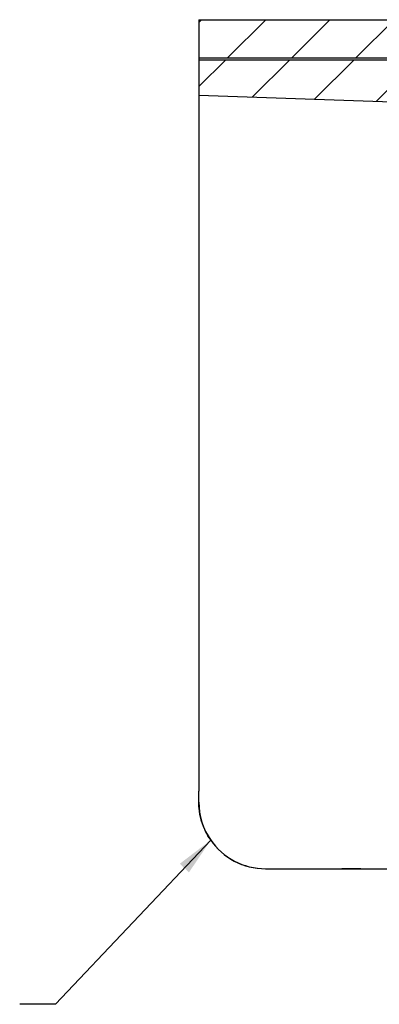
# Model space of a CAD drawing. Units: millimetres. Extents: x 983 to 5280, y 281 to 4085.
# Drawn here: x 3157 to 3660, y 326 to 1705 of the extents above; entities that cross this region are included whole.
import ezdxf

# ---------------------------------------------------------------- set-up
doc = ezdxf.new("R2010")
doc.units = ezdxf.units.MM
doc.header["$LTSCALE"] = 20
doc.linetypes.add('SLD-Solid', pattern=[0])
doc.layers.add('ANNOTATIONS', color=7, linetype='SLD-Solid')
doc.styles.get("Standard").update_dxf_attribs({"font": 'Helvetica Neue'})
doc.dimstyles.new('SLDDIMSTYLE0', dxfattribs={"dimtxt": 0.18, "dimasz": 53.735111, "dimexe": 0, "dimexo": 0.0625, "dimgap": 0, "dimtad": 0, "dimtih": 1, "dimtoh": 1, "dimdec": 0, "dimrnd": 1e-09, "dimzin": 0, "dimdsep": 46, "dimtxsty": 'Standard', "dimsah": 1, "dimcen": 0.09, "dimadec": 0, "dimazin": 0, "dimtfac": 53.735111, "dimtdec": 0, "dimtofl": 0, "dimtmove": 0, "dimatfit": 3, "dimfxl": 0, "dimfrac": 2, "dimtolj": 1, "dimtzin": 0, "dimarcsym": 0})

msp = doc.modelspace()

# ---------------------------------------------------------------- hatches: boundary and pattern name
at = {"layer": 'ANNOTATIONS', "linetype": 'SLD-Solid', "lineweight": 18}
h = msp.add_hatch(dxfattribs=at)
h.set_pattern_fill('ANSI31', color=256, scale=20, style=0)
edge = h.paths.add_edge_path(flags=0)
edge.add_line((3778.4, 1651.7), (3838.8, 1651.7))
edge.add_ellipse((3842.6, 1651.7), major_axis=(3.77, 0), ratio=0.707107, start_angle=90, end_angle=180, ccw=False)
edge.add_line((3842.6, 1654.4), (3850.1, 1654.4))
edge.add_ellipse((3850.1, 1651.7), major_axis=(3.77, 0), ratio=0.707107, start_angle=0, end_angle=90, ccw=False)
edge.add_line((3853.9, 1651.7), (3874.2, 1651.7))
edge.add_spline(control_points=[(3874.2, 1651.7), (3870.2, 1669.9), (3865.4, 1687.7), (3859.5, 1705)], knot_values=[0.84883, 0.84883, 0.84883, 0.84883, 0.858609, 0.858609, 0.858609, 0.858609], weights=[1, 1, 1, 1], degree=3, periodic=0)
edge.add_line((3859.5, 1705), (3407.3, 1705))
edge.add_line((3407.3, 1705), (3407.3, 1651.7))
edge.add_line((3407.3, 1651.7), (3763.4, 1651.7))
edge.add_line((3763.4, 1651.7), (3763.4, 1654.4))
edge.add_line((3763.4, 1654.4), (3778.4, 1654.4))
edge.add_line((3778.4, 1654.4), (3778.4, 1651.7))
h = msp.add_hatch(dxfattribs=at)
h.set_pattern_fill('ANSI31', color=256, scale=20, style=0)
edge = h.paths.add_edge_path(flags=0)
edge.add_line((3407.3, 1649), (3407.3, 1598.9))
edge.add_line((3407.3, 1598.9), (3754, 1586.8))
edge.add_line((3754, 1586.8), (3754, 1590.9))
edge.add_line((3754, 1590.9), (3881.6, 1613.4))
edge.add_spline(control_points=[(3881.6, 1613.4), (3879.6, 1625.3), (3877.3, 1637.2), (3874.7, 1649)], knot_values=[0.842009, 0.842009, 0.842009, 0.842009, 0.848352, 0.848352, 0.848352, 0.848352], weights=[1, 1, 1, 1], degree=3, periodic=0)
edge.add_line((3874.7, 1649), (3407.3, 1649))

# ---------------------------------------------------------------- linework, layer by layer
at = {"color": 7, "linetype": 'SLD-Solid', "lineweight": 25}
for p, q in [((3407.3, 1705), (3407.3, 1651.7)), ((3407.3, 1705), (3859.5, 1705)), ((3407.3, 1651.7), (3763.4, 1651.7)), ((3407.3, 1651.7), (3407.3, 1649)), ((3407.3, 1649), (3874.7, 1649)), ((3407.3, 1649), (3874.7, 1649)), ((3407.3, 1649), (3407.3, 1649)), ((3407.3, 1649), (3407.3, 1598.9)), ((3754, 1586.8), (3407.3, 1598.9)), ((3407.3, 1449.4), (3407.3, 1119.9)), ((3407.3, 609), (3407.3, 624.2)), ((3500.7, 515.7), (3887.3, 515.7)), ((3500.7, 515.7), (3887.3, 515.7))]:
    msp.add_line(p, q, dxfattribs=at)
at = {"color": 7, "linetype": 'SLD-Solid', "lineweight": 25, "flags": 128}
msp.add_lwpolyline([(3620.7, 515.7), (3617.1, 515.7), (3613.7, 515.7), (3610.9, 515.7), (3608.8, 515.7), (3607.6, 515.7), (3607.4, 515.7), (3608.1, 515.7), (3609.8, 515.7), (3612.3, 515.7), (3615.4, 515.7), (3618.9, 515.7), (3622.5, 515.7), (3626, 515.7), (3629.1, 515.7), (3631.6, 515.7), (3633.2, 515.7), (3634, 515.7), (3633.7, 515.7), (3632.5, 515.7), (3630.4, 515.7), (3627.6, 515.7), (3624.3, 515.7), (3620.7, 515.7)], dxfattribs=at)
at = {"color": 7, "linetype": 'SLD-Solid', "lineweight": 25}
for start, end in [(180, 214.8499), (214.2007, 270), (214.8499, 270)]:
    msp.add_arc((3500.7, 609), 93.3, start, end, dxfattribs=at)
for points, knots in [([(3407.3, 1598.9), (3407.3, 1598.8), (3407.3, 1598.6), (3407.3, 1596.8), (3407.3, 1594.1), (3407.3, 1590.3), (3407.3, 1585.7), (3407.3, 1580.3), (3407.3, 1574.3), (3407.3, 1566.9), (3407.3, 1561.5), (3407.3, 1558.3)], [0, 0, 0, 0, 0.106279, 0.212568, 0.318869, 0.42518, 0.531267, 0.637344, 0.743747, 0.85016, 1, 1, 1, 1]), ([(3407.3, 1558.3), (3407.3, 1553.5), (3407.3, 1543.8), (3407.3, 1524.7), (3407.3, 1510.4), (3407.3, 1501)], [0, 0, 0, 0, 0.253777, 0.507555, 1, 1, 1, 1]), ([(3407.3, 1501), (3407.3, 1496.1), (3407.3, 1486.8), (3407.3, 1473.6), (3407.3, 1460.9), (3407.3, 1453.4), (3407.3, 1449.4)], [0, 0, 0, 0, 0.256691, 0.487095, 0.724151, 1, 1, 1, 1]), ([(3407.3, 1119.9), (3407.3, 1112.1), (3407.3, 1096.4), (3407.3, 1072.3), (3407.3, 1047.8), (3407.3, 1021.8), (3407.3, 994.6), (3407.3, 966.3), (3407.3, 933.1), (3407.3, 895), (3407.3, 851.4), (3407.3, 807.2), (3407.3, 762.4), (3407.3, 717.7), (3407.3, 688.2), (3407.3, 673.4)], [0, 0, 0, 0, 0.054311, 0.108618, 0.163776, 0.218937, 0.280962, 0.343055, 0.40511, 0.500231, 0.59538, 0.696403, 0.797434, 0.898717, 1, 1, 1, 1]), ([(3407.3, 673.4), (3407.3, 669.1), (3407.3, 661.9), (3407.3, 651.5), (3407.3, 642.8), (3407.3, 634.5), (3407.3, 628.3), (3407.3, 625.1), (3407.3, 624.2)], [0, 0, 0, 0, 0.250237, 0.420732, 0.591228, 0.762081, 0.932918, 1, 1, 1, 1]), ([(3416.5, 568.8), (3414.4, 573.8), (3410.1, 584), (3407.7, 597.8), (3407.4, 606.2), (3407.3, 609)], [0, 0, 0, 0, 0.391306, 0.794003, 1, 1, 1, 1]), ([(3423.5, 556.6), (3422.3, 558.3), (3420.5, 561.2), (3418.2, 565.3), (3417, 567.6), (3416.5, 568.8)], [0, 0, 0, 0, 0.437158, 0.717431, 1, 1, 1, 1])]:
    msp.add_open_spline(points, degree=3, knots=knots, dxfattribs=at)

# ---------------------------------------------------------------- leaders
at = {"layer": 'ANNOTATIONS', "color": 7}
msp.add_leader([(3424.1, 555.7), (3206.7, 325.8), (3156.7, 325.8)], dimstyle='SLDDIMSTYLE0', dxfattribs=at)

doc.saveas('drawing.dxf')
